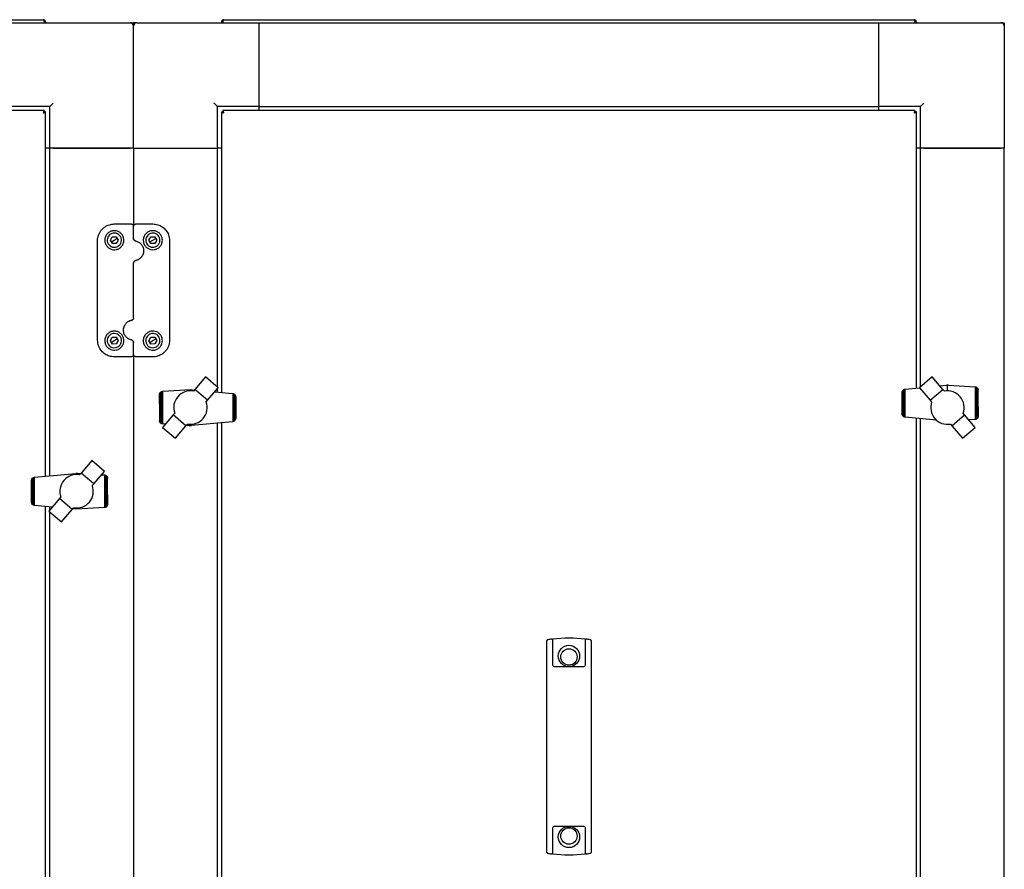
# Model space of a CAD drawing. Units: millimetres. Extents: x 240 to 926, y -204 to 417.
# Drawn here: x 457 to 516, y 366 to 417 of the extents above; entities that cross this region are included whole.
import ezdxf

# ---------------------------------------------------------------- set-up
doc = ezdxf.new("R2010")
doc.units = ezdxf.units.MM

msp = doc.modelspace()

# ---------------------------------------------------------------- linework, layer by layer
at = {"color": 7, "linetype": 'Continuous', "lineweight": 25}
for p, q in [((417.105, 416.59), (458.325, 416.59)), ((456.215, 416.41), (463.515, 416.41)), ((458.38, 416.45), (458.38, 416.41)), ((458.395, 416.45), (458.395, 416.41)), ((458.465, 416.45), (458.395, 416.45)), ((458.465, 416.45), (458.465, 416.41)), ((463.515, 416.41), (463.715, 416.41)), ((463.715, 416.41), (463.715, 416.21)), ((463.915, 416.41), (463.715, 416.41)), ((463.915, 416.41), (471.215, 416.41)), ((468.965, 416.45), (469.035, 416.45)), ((468.965, 416.45), (468.965, 416.41)), ((469.035, 416.45), (469.035, 416.41)), ((469.049, 416.45), (469.049, 416.41)), ((469.105, 416.59), (510.325, 416.59)), ((471.215, 411.41), (471.215, 416.41)), ((471.215, 416.41), (508.215, 416.41)), ((508.215, 411.41), (508.215, 416.41)), ((508.215, 416.41), (515.515, 416.41)), ((510.38, 416.45), (510.38, 416.41)), ((510.395, 416.45), (510.395, 416.41)), ((510.465, 416.45), (510.395, 416.45)), ((510.465, 416.45), (510.465, 416.41)), ((515.515, 416.41), (515.715, 416.41)), ((515.715, 416.41), (515.715, 416.21)), ((463.715, 408.91), (463.715, 416.21)), ((471.215, 411.61), (471.215, 416.21)), ((508.215, 411.61), (508.215, 416.21)), ((515.715, 416.21), (515.715, 408.91)), ((458.915, 411.61), (458.715, 411.41)), ((458.38, 411.16), (417.049, 411.16)), ((458.715, 411.41), (456.215, 411.41)), ((458.38, 411.16), (458.38, 411.09)), ((458.465, 411.076), (458.395, 411.076)), ((458.465, 389.313), (458.465, 411.076)), ((458.715, 408.91), (458.715, 411.41)), ((471.215, 411.41), (468.715, 411.41)), ((468.715, 411.41), (468.715, 408.91)), ((468.965, 411.076), (469.035, 411.076)), ((468.965, 411.076), (468.965, 394.313)), ((510.38, 411.16), (469.049, 411.16)), ((469.049, 411.16), (469.049, 411.09)), ((471.215, 411.41), (508.215, 411.41)), ((471.215, 411.16), (471.215, 411.41)), ((510.715, 411.41), (508.215, 411.41)), ((508.215, 411.16), (508.215, 411.41)), ((510.38, 411.16), (510.38, 411.09)), ((510.465, 411.076), (510.395, 411.076)), ((510.465, 394.576), (510.465, 411.076)), ((510.715, 408.91), (510.715, 411.41)), ((458.715, 408.91), (458.465, 408.91)), ((458.715, 389.336), (458.715, 408.91)), ((463.715, 408.91), (458.715, 408.91)), ((458.915, 408.91), (463.515, 408.91)), ((463.715, 408.91), (463.715, 404.232)), ((463.715, 408.91), (468.715, 408.91)), ((463.915, 408.91), (468.515, 408.91)), ((468.715, 408.91), (468.715, 394.648)), ((468.965, 408.91), (468.715, 408.91)), ((510.715, 408.91), (510.465, 408.91)), ((510.715, 394.643), (510.715, 408.91)), ((515.715, 408.91), (510.715, 408.91)), ((510.915, 408.91), (515.515, 408.91)), ((515.715, 337.41), (515.715, 408.91)), ((462.565, 404.382), (463.565, 404.382)), ((463.715, 403.516), (463.715, 404.232)), ((463.865, 404.382), (464.865, 404.382)), ((461.565, 397.442), (461.565, 403.382)), ((462.334, 403.408), (462.446, 403.61)), ((462.452, 403.21), (462.334, 403.408)), ((462.393, 403.309), (462.565, 403.412)), ((462.446, 403.61), (462.677, 403.614)), ((462.565, 403.412), (462.736, 403.514)), ((462.677, 403.614), (462.795, 403.415)), ((462.795, 403.415), (462.683, 403.214)), ((464.634, 403.408), (464.746, 403.61)), ((464.752, 403.21), (464.634, 403.408)), ((464.693, 403.309), (464.865, 403.412)), ((464.746, 403.61), (464.977, 403.614)), ((464.865, 403.412), (465.036, 403.514)), ((464.977, 403.614), (465.095, 403.415)), ((465.095, 403.415), (464.983, 403.214)), ((465.865, 403.382), (465.865, 397.442)), ((462.683, 403.214), (462.452, 403.21)), ((464.983, 403.214), (464.752, 403.21)), ((463.835, 402.194), (464.027, 402.27)), ((463.715, 398.776), (463.715, 402.047)), ((463.595, 398.63), (463.402, 398.554)), ((462.334, 397.408), (462.446, 397.61)), ((462.446, 397.61), (462.677, 397.614)), ((462.565, 397.412), (462.736, 397.514)), ((462.677, 397.614), (462.795, 397.415)), ((464.634, 397.408), (464.746, 397.61)), ((464.746, 397.61), (464.977, 397.614)), ((464.865, 397.412), (465.036, 397.514)), ((464.977, 397.614), (465.095, 397.415)), ((462.452, 397.21), (462.334, 397.408)), ((462.393, 397.309), (462.565, 397.412)), ((462.683, 397.214), (462.452, 397.21)), ((462.795, 397.415), (462.683, 397.214)), ((463.715, 396.592), (463.715, 397.307)), ((464.752, 397.21), (464.634, 397.408)), ((464.693, 397.309), (464.865, 397.412)), ((464.983, 397.214), (464.752, 397.21)), ((465.095, 397.415), (464.983, 397.214)), ((463.565, 396.442), (462.565, 396.442)), ((463.715, 396.592), (463.715, 349.728)), ((464.865, 396.442), (463.865, 396.442)), ((468.013, 395.245), (467.38, 394.495)), ((468.774, 394.598), (468.013, 395.245)), ((511.413, 395.242), (510.654, 394.592)), ((512.049, 394.494), (511.413, 395.242)), ((468.139, 393.85), (468.774, 394.598)), ((509.796, 394.513), (510.656, 394.594)), ((510.654, 394.592), (511.287, 393.847)), ((511.868, 394.707), (512.264, 394.745)), ((512.313, 394.745), (512.264, 394.745)), ((512.39, 394.745), (512.313, 394.745)), ((512.313, 394.404), (512.313, 394.745)), ((512.39, 394.745), (513.975, 394.65)), ((513.975, 394.65), (513.992, 394.647)), ((513.992, 392.699), (513.992, 394.647)), ((513.992, 394.647), (514.024, 394.642)), ((514.024, 394.642), (514.046, 394.632)), ((514.046, 392.717), (514.046, 394.632)), ((514.046, 394.632), (514.07, 394.621)), ((514.07, 394.621), (514.096, 394.598)), ((514.096, 392.751), (514.096, 394.598)), ((514.096, 394.598), (514.107, 394.588)), ((514.107, 394.588), (514.133, 394.555)), ((514.133, 392.794), (514.133, 394.555)), ((514.133, 394.555), (514.14, 394.547)), ((465.267, 393.615), (465.269, 394.185)), ((465.269, 394.185), (465.273, 394.235)), ((465.273, 394.235), (465.275, 394.241)), ((465.275, 394.241), (465.293, 394.284)), ((465.275, 394.241), (465.275, 392.573)), ((465.293, 394.284), (465.296, 394.288)), ((465.296, 394.288), (465.322, 394.322)), ((465.296, 394.288), (465.296, 392.527)), ((465.322, 394.322), (465.333, 394.331)), ((465.333, 394.331), (465.36, 394.355)), ((465.333, 394.331), (465.333, 392.484)), ((465.36, 394.355), (465.383, 394.365)), ((465.383, 394.365), (465.405, 394.375)), ((465.383, 394.365), (465.383, 392.45)), ((465.405, 394.375), (465.437, 394.383)), ((465.437, 394.383), (465.455, 394.388)), ((465.437, 394.383), (465.437, 392.435)), ((465.455, 394.388), (467.116, 394.483)), ((466.352, 394.055), (466.275, 393.952)), ((466.444, 394.151), (466.352, 394.055)), ((466.545, 394.232), (466.444, 394.151)), ((466.657, 394.3), (466.545, 394.232)), ((466.776, 394.35), (466.657, 394.3)), ((466.905, 394.387), (466.776, 394.35)), ((467.032, 394.403), (466.905, 394.387)), ((467.161, 394.408), (467.032, 394.403)), ((467.116, 394.483), (467.116, 394.406)), ((467.116, 394.483), (467.352, 394.461)), ((467.294, 394.392), (467.161, 394.408)), ((467.38, 394.495), (467.294, 394.392)), ((468.139, 393.85), (467.38, 394.495)), ((468.564, 394.35), (469.633, 394.251)), ((468.715, 394.527), (468.715, 394.336)), ((469.633, 394.251), (469.639, 394.25)), ((469.639, 394.25), (469.639, 392.57)), ((469.639, 394.25), (469.679, 394.243)), ((469.679, 394.243), (469.689, 394.237)), ((469.689, 394.237), (469.689, 392.582)), ((469.689, 394.237), (469.724, 394.218)), ((469.724, 394.218), (469.73, 394.213)), ((469.73, 394.213), (469.73, 392.604)), ((469.73, 394.213), (469.761, 394.189)), ((469.761, 394.189), (469.768, 394.18)), ((469.768, 394.18), (469.768, 392.64)), ((469.768, 394.18), (469.79, 394.148)), ((469.79, 394.148), (469.796, 394.131)), ((469.796, 394.131), (469.796, 392.69)), ((469.796, 394.131), (469.807, 394.102)), ((469.807, 394.102), (469.813, 394.064)), ((469.813, 394.064), (469.813, 392.756)), ((469.813, 394.064), (469.815, 394.053)), ((469.815, 394.053), (469.815, 392.768)), ((509.614, 394.314), (509.616, 394.326)), ((509.614, 393.029), (509.614, 394.314)), ((509.616, 394.326), (509.623, 394.364)), ((509.616, 393.017), (509.616, 394.326)), ((509.623, 394.364), (509.633, 394.392)), ((509.633, 394.392), (509.639, 394.409)), ((509.633, 392.951), (509.633, 394.392)), ((509.639, 394.409), (509.662, 394.442)), ((509.662, 394.442), (509.668, 394.451)), ((509.662, 392.902), (509.662, 394.442)), ((509.668, 394.451), (509.699, 394.478)), ((509.699, 394.478), (509.705, 394.484)), ((509.699, 392.869), (509.699, 394.478)), ((509.705, 394.484), (509.74, 394.5)), ((509.74, 394.5), (509.751, 394.504)), ((509.74, 392.845), (509.74, 394.5)), ((509.751, 394.504), (509.79, 394.512)), ((509.79, 394.512), (509.796, 394.513)), ((509.79, 392.832), (509.79, 394.512)), ((511.287, 393.847), (512.049, 394.494)), ((512.138, 394.389), (512.049, 394.494)), ((512.271, 394.405), (512.138, 394.389)), ((512.397, 394.403), (512.271, 394.405)), ((512.527, 394.384), (512.397, 394.403)), ((512.653, 394.35), (512.527, 394.384)), ((512.775, 394.297), (512.653, 394.35)), ((512.886, 394.229), (512.775, 394.297)), ((512.988, 394.147), (512.886, 394.229)), ((513.077, 394.055), (512.988, 394.147)), ((513.157, 393.949), (513.077, 394.055)), ((514.14, 394.547), (514.154, 394.508)), ((514.154, 392.841), (514.154, 394.508)), ((514.154, 394.508), (514.156, 394.501)), ((514.156, 394.501), (514.162, 394.464)), ((514.162, 393.467), (514.162, 394.464)), ((465.267, 393.615), (465.267, 392.618)), ((466.129, 393.589), (466.116, 393.459)), ((466.116, 393.459), (466.118, 393.327)), ((466.162, 393.718), (466.129, 393.589)), ((466.211, 393.839), (466.162, 393.718)), ((466.275, 393.952), (466.211, 393.839)), ((468.052, 393.748), (468.139, 393.85)), ((511.287, 393.847), (511.376, 393.742)), ((513.221, 393.836), (513.157, 393.949)), ((513.269, 393.714), (513.221, 393.836)), ((513.3, 393.589), (513.269, 393.714)), ((513.316, 393.456), (513.3, 393.589)), ((513.311, 393.327), (513.316, 393.456)), ((514.162, 393.467), (514.161, 392.897)), ((466.084, 392.969), (465.449, 392.221)), ((466.174, 393.074), (466.084, 392.969)), ((466.846, 392.322), (466.084, 392.969)), ((466.118, 393.327), (466.137, 393.203)), ((466.137, 393.203), (466.174, 393.074)), ((509.616, 393.017), (509.614, 393.029)), ((509.623, 392.979), (509.616, 393.017)), ((509.633, 392.951), (509.623, 392.979)), ((509.639, 392.934), (509.633, 392.951)), ((509.662, 392.902), (509.639, 392.934)), ((509.668, 392.893), (509.662, 392.902)), ((509.699, 392.869), (509.668, 392.893)), ((509.705, 392.864), (509.699, 392.869)), ((509.74, 392.845), (509.705, 392.864)), ((509.751, 392.839), (509.74, 392.845)), ((509.79, 392.832), (509.751, 392.839)), ((509.796, 392.831), (509.79, 392.832)), ((511.66, 392.659), (509.796, 392.831)), ((512.586, 392.325), (513.345, 392.969)), ((513.258, 393.071), (513.295, 393.2)), ((513.345, 392.969), (513.258, 393.071)), ((513.295, 393.2), (513.311, 393.327)), ((513.983, 392.224), (513.345, 392.969)), ((514.133, 392.794), (514.107, 392.76)), ((514.136, 392.798), (514.133, 392.794)), ((514.154, 392.841), (514.136, 392.798)), ((514.156, 392.847), (514.154, 392.841)), ((514.161, 392.897), (514.156, 392.847)), ((465.273, 392.581), (465.267, 392.618)), ((465.275, 392.573), (465.273, 392.581)), ((465.289, 392.535), (465.275, 392.573)), ((465.296, 392.527), (465.289, 392.535)), ((465.322, 392.494), (465.296, 392.527)), ((465.333, 392.484), (465.322, 392.494)), ((465.36, 392.461), (465.333, 392.484)), ((465.383, 392.45), (465.36, 392.461)), ((465.405, 392.44), (465.383, 392.45)), ((465.437, 392.435), (465.405, 392.44)), ((465.455, 392.432), (465.437, 392.435)), ((465.449, 392.221), (466.213, 391.577)), ((465.62, 392.422), (465.455, 392.432)), ((466.213, 391.577), (466.846, 392.322)), ((466.846, 392.322), (466.935, 392.427)), ((467.04, 392.337), (466.868, 392.348)), ((467.04, 392.337), (467.116, 392.337)), ((467.116, 392.412), (467.116, 392.337)), ((467.116, 392.337), (467.165, 392.337)), ((469.633, 392.569), (467.165, 392.337)), ((468.715, 392.483), (468.715, 353.573)), ((468.965, 392.506), (468.965, 353.55)), ((469.639, 392.57), (469.633, 392.569)), ((469.679, 392.577), (469.639, 392.57)), ((469.689, 392.582), (469.679, 392.577)), ((469.724, 392.598), (469.689, 392.582)), ((469.73, 392.604), (469.724, 392.598)), ((469.761, 392.631), (469.73, 392.604)), ((469.768, 392.64), (469.761, 392.631)), ((469.79, 392.672), (469.768, 392.64)), ((469.796, 392.69), (469.79, 392.672)), ((469.807, 392.718), (469.796, 392.69)), ((469.813, 392.756), (469.807, 392.718)), ((469.815, 392.768), (469.813, 392.756)), ((510.465, 353.813), (510.465, 392.769)), ((510.715, 353.836), (510.715, 392.746)), ((512.5, 392.426), (512.586, 392.325)), ((512.586, 392.325), (513.222, 391.577)), ((513.222, 391.577), (513.983, 392.224)), ((513.975, 392.694), (513.599, 392.673)), ((513.992, 392.699), (513.975, 392.694)), ((514.024, 392.707), (513.992, 392.699)), ((514.046, 392.717), (514.024, 392.707)), ((514.07, 392.727), (514.046, 392.717)), ((514.096, 392.751), (514.07, 392.727)), ((514.107, 392.76), (514.096, 392.751)), ((461.213, 390.245), (460.58, 389.495)), ((461.974, 389.598), (461.213, 390.245)), ((457.796, 389.25), (460.264, 389.482)), ((459.857, 389.3), (459.745, 389.232)), ((459.976, 389.35), (459.857, 389.3)), ((460.105, 389.387), (459.976, 389.35)), ((460.232, 389.403), (460.105, 389.387)), ((460.361, 389.408), (460.232, 389.403)), ((460.313, 389.482), (460.264, 389.482)), ((460.39, 389.482), (460.313, 389.482)), ((460.313, 389.406), (460.313, 389.482)), ((460.494, 389.392), (460.361, 389.408)), ((460.39, 389.482), (460.561, 389.472)), ((460.58, 389.495), (460.494, 389.392)), ((461.339, 388.85), (460.58, 389.495)), ((461.339, 388.85), (461.974, 389.598)), ((461.804, 389.398), (461.975, 389.387)), ((461.975, 389.387), (461.992, 389.384)), ((461.992, 387.436), (461.992, 389.384)), ((461.992, 389.384), (462.024, 389.379)), ((462.024, 389.379), (462.046, 389.369)), ((462.046, 387.454), (462.046, 389.369)), ((462.046, 389.369), (462.07, 389.358)), ((462.07, 389.358), (462.096, 389.335)), ((462.096, 387.488), (462.096, 389.335)), ((462.096, 389.335), (462.107, 389.325)), ((462.107, 389.325), (462.133, 389.293)), ((462.133, 387.532), (462.133, 389.293)), ((462.133, 389.293), (462.14, 389.284)), ((462.14, 389.284), (462.154, 389.246)), ((457.614, 389.052), (457.616, 389.063)), ((457.614, 387.766), (457.614, 389.052)), ((457.616, 389.063), (457.623, 389.101)), ((457.616, 387.755), (457.616, 389.063)), ((457.623, 389.101), (457.633, 389.129)), ((457.633, 389.129), (457.639, 389.147)), ((457.633, 387.689), (457.633, 389.129)), ((457.639, 389.147), (457.662, 389.179)), ((457.662, 389.179), (457.668, 389.188)), ((457.662, 387.639), (457.662, 389.179)), ((457.668, 389.188), (457.699, 389.216)), ((457.699, 389.216), (457.705, 389.221)), ((457.699, 387.606), (457.699, 389.216)), ((457.705, 389.221), (457.74, 389.237)), ((457.74, 389.237), (457.751, 389.242)), ((457.74, 387.582), (457.74, 389.237)), ((457.751, 389.242), (457.79, 389.249)), ((457.79, 389.249), (457.796, 389.25)), ((457.79, 387.569), (457.79, 389.249)), ((459.362, 388.718), (459.329, 388.589)), ((459.411, 388.839), (459.362, 388.718)), ((459.475, 388.952), (459.411, 388.839)), ((459.552, 389.055), (459.475, 388.952)), ((459.644, 389.151), (459.552, 389.055)), ((459.745, 389.232), (459.644, 389.151)), ((461.252, 388.748), (461.339, 388.85)), ((462.154, 387.578), (462.154, 389.246)), ((462.154, 389.246), (462.156, 389.239)), ((462.156, 389.239), (462.162, 389.201)), ((462.162, 388.204), (462.162, 389.201)), ((459.329, 388.589), (459.316, 388.459)), ((459.316, 388.459), (459.318, 388.327)), ((459.318, 388.327), (459.337, 388.203)), ((459.337, 388.203), (459.374, 388.074)), ((462.162, 388.204), (462.161, 387.634)), ((457.616, 387.755), (457.614, 387.766)), ((457.623, 387.717), (457.616, 387.755)), ((457.633, 387.689), (457.623, 387.717)), ((457.639, 387.671), (457.633, 387.689)), ((457.662, 387.639), (457.639, 387.671)), ((457.668, 387.63), (457.662, 387.639)), ((457.699, 387.606), (457.668, 387.63)), ((457.705, 387.601), (457.699, 387.606)), ((457.74, 387.582), (457.705, 387.601)), ((457.751, 387.576), (457.74, 387.582)), ((457.79, 387.569), (457.751, 387.576)), ((457.796, 387.568), (457.79, 387.569)), ((458.861, 387.47), (457.796, 387.568)), ((458.465, 358.813), (458.465, 387.507)), ((459.284, 387.969), (458.649, 387.221)), ((459.374, 388.074), (459.284, 387.969)), ((460.046, 387.322), (459.284, 387.969)), ((462.107, 387.498), (462.096, 387.488)), ((462.133, 387.532), (462.107, 387.498)), ((462.136, 387.535), (462.133, 387.532)), ((462.154, 387.578), (462.136, 387.535)), ((462.156, 387.585), (462.154, 387.578)), ((462.161, 387.634), (462.156, 387.585)), ((458.649, 387.221), (459.413, 386.577)), ((458.715, 387.298), (458.715, 387.484)), ((458.715, 358.836), (458.715, 387.166)), ((459.413, 386.577), (460.046, 387.322)), ((460.046, 387.322), (460.135, 387.427)), ((460.313, 387.337), (460.077, 387.358)), ((461.975, 387.432), (460.313, 387.337)), ((460.313, 387.337), (460.313, 387.412)), ((461.992, 387.436), (461.975, 387.432)), ((462.024, 387.444), (461.992, 387.436)), ((462.046, 387.454), (462.024, 387.444)), ((462.07, 387.465), (462.046, 387.454)), ((462.096, 387.488), (462.07, 387.465)), ((488.395, 378.243), (488.395, 379.491)), ((488.438, 379.541), (488.445, 379.542)), ((488.735, 379.577), (488.735, 378.243)), ((490.695, 378.243), (490.695, 379.577)), ((490.985, 379.542), (490.992, 379.541)), ((491.035, 379.491), (491.035, 378.243)), ((488.395, 378.199), (488.395, 378.243)), ((488.395, 368.12), (488.395, 378.199)), ((488.735, 378.243), (488.735, 378.199)), ((488.735, 378.199), (488.735, 378.035)), ((490.695, 378.199), (490.695, 378.243)), ((490.695, 378.035), (490.695, 378.199)), ((491.035, 378.243), (491.035, 378.199)), ((491.035, 378.199), (491.035, 368.12)), ((488.835, 377.935), (490.595, 377.935)), ((488.395, 368.076), (488.395, 368.12)), ((488.735, 368.285), (488.735, 368.12)), ((488.735, 368.12), (488.735, 368.076)), ((490.595, 368.385), (488.835, 368.385)), ((490.695, 368.12), (490.695, 368.285)), ((490.695, 368.076), (490.695, 368.12)), ((491.035, 368.12), (491.035, 368.076)), ((488.395, 366.828), (488.395, 368.076)), ((488.735, 368.076), (488.735, 366.742)), ((490.695, 366.742), (490.695, 368.076)), ((491.035, 368.076), (491.035, 366.828)), ((488.445, 366.778), (488.438, 366.779)), ((490.992, 366.779), (490.985, 366.778))]:
    msp.add_line(p, q, dxfattribs=at)
at = {"color": 7, "linetype": 'Continuous', "lineweight": 25, "flags": 128}
for points in [[(468.715, 411.41), (468.712, 411.413), (468.703, 411.422), (468.688, 411.436), (468.668, 411.456), (468.643, 411.481), (468.615, 411.51), (468.583, 411.541), (468.549, 411.575), (468.515, 411.61)], [(510.915, 411.61), (510.88, 411.575), (510.846, 411.541), (510.815, 411.51), (510.786, 411.481), (510.761, 411.456), (510.741, 411.436), (510.727, 411.422), (510.718, 411.413), (510.715, 411.41)]]:
    msp.add_lwpolyline(points, dxfattribs=at)
at = {"color": 7, "linetype": 'Continuous', "lineweight": 25}
for centre, radius in [((489.715, 378.57), 0.635), ((489.715, 378.51), 0.49), ((489.715, 367.75), 0.635), ((489.715, 367.81), 0.49)]:
    msp.add_circle(centre, radius, dxfattribs=at)
for centre, radius, start, end in [((463.515, 416.21), 0.2, 0, 90), ((463.915, 416.21), 0.2, 90, 180), ((515.515, 416.21), 0.2, 0, 90), ((462.565, 403.412), 0.425, 120.94186, 210.94186), ((462.565, 403.412), 0.425, 30.94186, 120.94186), ((462.565, 403.412), 0.425, 300.94186, 30.94186), ((464.865, 403.412), 0.425, 120.94186, 210.94186), ((464.865, 403.412), 0.425, 30.94186, 120.94186), ((464.865, 403.412), 0.425, 300.94186, 30.94186), ((462.565, 403.412), 0.425, 210.94186, 300.94186), ((464.865, 403.412), 0.425, 210.94186, 300.94186), ((462.565, 397.412), 0.425, 120.94186, 210.94186), ((462.565, 397.412), 0.425, 30.94186, 120.94186), ((462.565, 397.412), 0.425, 300.94186, 30.94186), ((464.865, 397.412), 0.425, 120.94186, 210.94186), ((464.865, 397.412), 0.425, 30.94186, 120.94186), ((464.865, 397.412), 0.425, 300.94186, 30.94186), ((462.565, 397.412), 0.425, 210.94186, 300.94186), ((464.865, 397.412), 0.425, 210.94186, 300.94186), ((467.11, 393.412), 1.001, 259.9662, 19.59313), ((512.321, 393.411), 1.001, 160.68036, 280.30729), ((460.31, 388.412), 1.001, 259.9662, 19.59313), ((488.445, 379.491), 0.05, 97.9625, 180), ((489.715, 370.412), 9.218, 96.41549, 97.91903), ((489.715, 370.412), 9.218, 83.89716, 96.10284), ((489.715, 370.412), 9.218, 82.08097, 83.58451), ((490.985, 379.491), 0.05, 0, 82.0375), ((488.835, 378.035), 0.1, 180, 270), ((490.595, 378.035), 0.1, 270, 0), ((488.835, 368.285), 0.1, 90, 180), ((490.595, 368.285), 0.1, 0, 90), ((488.445, 366.828), 0.05, 180, 262.0375), ((489.715, 375.908), 9.218, 262.08097, 263.58451), ((489.715, 375.908), 9.218, 263.89716, 276.10284), ((489.715, 375.908), 9.218, 276.41549, 277.91903), ((490.985, 366.828), 0.05, 277.9625, 0)]:
    msp.add_arc(centre, radius, start, end, dxfattribs=at)
for points, knots in [([(458.325, 416.59), (458.329, 416.588), (458.339, 416.583), (458.353, 416.551), (458.366, 416.505), (458.376, 416.468), (458.38, 416.45)], [0, 0, 0, 0, 0.2499883, 0.4999758, 0.7499609, 1, 1, 1, 1]), ([(458.465, 416.45), (458.462, 416.468), (458.458, 416.505), (458.426, 416.551), (458.38, 416.583), (458.343, 416.588), (458.325, 416.59)], [0, 0, 0, 0, 0.250037, 0.500038, 0.750013, 1, 1, 1, 1]), ([(458.395, 416.45), (458.393, 416.459), (458.391, 416.477), (458.379, 416.496), (458.369, 416.503), (458.366, 416.504)], [0, 0, 0, 0, 0.425183, 0.850494, 1, 1, 1, 1]), ([(469.105, 416.59), (469.086, 416.588), (469.05, 416.583), (469.003, 416.551), (468.971, 416.505), (468.967, 416.468), (468.965, 416.45)], [0, 0, 0, 0, 0.249987, 0.499962, 0.749963, 1, 1, 1, 1]), ([(469.063, 416.504), (469.06, 416.503), (469.05, 416.496), (469.038, 416.477), (469.036, 416.459), (469.035, 416.45)], [0, 0, 0, 0, 0.149506, 0.5748166, 1, 1, 1, 1]), ([(469.049, 416.45), (469.053, 416.468), (469.063, 416.505), (469.077, 416.551), (469.091, 416.583), (469.1, 416.588), (469.105, 416.59)], [0, 0, 0, 0, 0.2500391, 0.5000242, 0.7500117, 1, 1, 1, 1]), ([(510.325, 416.59), (510.329, 416.588), (510.339, 416.583), (510.353, 416.551), (510.366, 416.505), (510.376, 416.468), (510.38, 416.45)], [0, 0, 0, 0, 0.250001, 0.499976, 0.749961, 1, 1, 1, 1]), ([(510.465, 416.45), (510.462, 416.468), (510.458, 416.505), (510.426, 416.551), (510.38, 416.583), (510.343, 416.588), (510.325, 416.59)], [0, 0, 0, 0, 0.250037, 0.500038, 0.750013, 1, 1, 1, 1]), ([(510.395, 416.45), (510.393, 416.459), (510.391, 416.477), (510.379, 416.496), (510.369, 416.503), (510.366, 416.504)], [0, 0, 0, 0, 0.425183, 0.850494, 1, 1, 1, 1]), ([(458.38, 411.16), (458.376, 411.158), (458.366, 411.153), (458.353, 411.121), (458.339, 411.075), (458.329, 411.038), (458.325, 411.02)], [0, 0, 0, 0, 0.25001, 0.50001, 0.750016, 1, 1, 1, 1]), ([(458.38, 411.09), (458.376, 411.089), (458.366, 411.086), (458.353, 411.07), (458.339, 411.047), (458.329, 411.029), (458.325, 411.02)], [0, 0, 0, 0, 0.250014, 0.500015, 0.750031, 1, 1, 1, 1]), ([(458.325, 411.02), (458.343, 411.024), (458.38, 411.034), (458.426, 411.048), (458.458, 411.062), (458.462, 411.071), (458.465, 411.076)], [0, 0, 0, 0, 0.249984, 0.49999, 0.74999, 1, 1, 1, 1]), ([(458.325, 411.02), (458.334, 411.024), (458.352, 411.034), (458.375, 411.048), (458.391, 411.062), (458.394, 411.071), (458.395, 411.076)], [0, 0, 0, 0, 0.249969, 0.499985, 0.749986, 1, 1, 1, 1]), ([(468.965, 411.076), (468.967, 411.071), (468.971, 411.062), (469.003, 411.048), (469.05, 411.034), (469.086, 411.024), (469.105, 411.02)], [0, 0, 0, 0, 0.25001, 0.50001, 0.750016, 1, 1, 1, 1]), ([(469.035, 411.076), (469.036, 411.071), (469.038, 411.062), (469.054, 411.048), (469.077, 411.034), (469.095, 411.024), (469.105, 411.02)], [0, 0, 0, 0, 0.250014, 0.500015, 0.750031, 1, 1, 1, 1]), ([(469.105, 411.02), (469.1, 411.038), (469.091, 411.075), (469.077, 411.121), (469.063, 411.153), (469.053, 411.158), (469.049, 411.16)], [0, 0, 0, 0, 0.249984, 0.49999, 0.74999, 1, 1, 1, 1]), ([(469.105, 411.02), (469.1, 411.029), (469.091, 411.047), (469.077, 411.07), (469.063, 411.086), (469.053, 411.089), (469.049, 411.09)], [0, 0, 0, 0, 0.249969, 0.499985, 0.749986, 1, 1, 1, 1]), ([(510.38, 411.16), (510.376, 411.158), (510.366, 411.153), (510.353, 411.121), (510.339, 411.075), (510.329, 411.038), (510.325, 411.02)], [0, 0, 0, 0, 0.25001, 0.50001, 0.750003, 1, 1, 1, 1]), ([(510.38, 411.09), (510.376, 411.089), (510.366, 411.086), (510.353, 411.07), (510.339, 411.047), (510.329, 411.029), (510.325, 411.02)], [0, 0, 0, 0, 0.250014, 0.500015, 0.749986, 1, 1, 1, 1]), ([(510.325, 411.02), (510.343, 411.024), (510.38, 411.034), (510.426, 411.048), (510.458, 411.062), (510.462, 411.071), (510.465, 411.076)], [0, 0, 0, 0, 0.249984, 0.49999, 0.74999, 1, 1, 1, 1]), ([(510.325, 411.02), (510.334, 411.024), (510.352, 411.034), (510.375, 411.048), (510.391, 411.062), (510.394, 411.071), (510.395, 411.076)], [0, 0, 0, 0, 0.249969, 0.499985, 0.749986, 1, 1, 1, 1]), ([(461.565, 403.382), (461.568, 403.444), (461.575, 403.569), (461.628, 403.749), (461.712, 403.916), (461.827, 404.065), (461.97, 404.193), (462.163, 404.308), (462.369, 404.373), (462.516, 404.38), (462.565, 404.382)], [0, 0, 0, 0, 0.122955, 0.245932, 0.368972, 0.491963, 0.613827, 0.735559, 0.913308, 1, 1, 1, 1]), ([(461.995, 403.412), (462.002, 403.482), (462.017, 403.623), (462.135, 403.805), (462.304, 403.933), (462.498, 403.988), (462.682, 403.978), (462.843, 403.918), (462.981, 403.814), (463.088, 403.663), (463.144, 403.471), (463.128, 403.26), (463.035, 403.066), (462.881, 402.923), (462.697, 402.846), (462.507, 402.835), (462.328, 402.883), (462.175, 402.983), (462.06, 403.127), (462.002, 403.278), (461.997, 403.375), (461.995, 403.412)], [0, 0, 0, 0, 0.062076, 0.124195, 0.184161, 0.237115, 0.283461, 0.327919, 0.375089, 0.427827, 0.486611, 0.548762, 0.60968, 0.66625, 0.718374, 0.767606, 0.8157, 0.864208, 0.914562, 0.968081, 1, 1, 1, 1]), ([(463.565, 404.382), (463.579, 404.38), (463.609, 404.378), (463.649, 404.358), (463.682, 404.328), (463.709, 404.285), (463.713, 404.251), (463.715, 404.232)], [0, 0, 0, 0, 0.180488, 0.357373, 0.540764, 0.748106, 1, 1, 1, 1]), ([(463.715, 404.232), (463.716, 404.25), (463.718, 404.271), (463.733, 404.306), (463.747, 404.327), (463.773, 404.352), (463.804, 404.372), (463.84, 404.381), (463.861, 404.382), (463.865, 404.382)], [0, 0, 0, 0, 0.239091, 0.286519, 0.495115, 0.553798, 0.74898, 0.949981, 1, 1, 1, 1]), ([(465.435, 403.412), (465.428, 403.344), (465.414, 403.208), (465.303, 403.028), (465.141, 402.9), (464.954, 402.838), (464.765, 402.84), (464.591, 402.901), (464.445, 403.012), (464.339, 403.165), (464.287, 403.35), (464.299, 403.551), (464.384, 403.743), (464.536, 403.894), (464.726, 403.976), (464.916, 403.988), (465.086, 403.946), (465.233, 403.858), (465.353, 403.724), (465.423, 403.568), (465.431, 403.458), (465.435, 403.412)], [0, 0, 0, 0, 0.059077, 0.11829, 0.173729, 0.225041, 0.273867, 0.321922, 0.370719, 0.421675, 0.476055, 0.534575, 0.596378, 0.657859, 0.713712, 0.762075, 0.806618, 0.852343, 0.902813, 0.95949, 1, 1, 1, 1]), ([(464.865, 404.382), (464.964, 404.373), (465.164, 404.355), (465.433, 404.221), (465.66, 404.014), (465.829, 403.728), (465.852, 403.499), (465.865, 403.382)], [0, 0, 0, 0, 0.179213, 0.357367, 0.5481, 0.768053, 1, 1, 1, 1]), ([(463.835, 403.37), (463.819, 403.374), (463.788, 403.384), (463.751, 403.415), (463.724, 403.456), (463.715, 403.492), (463.715, 403.513), (463.715, 403.516)], [0, 0, 0, 0, 0.229653, 0.455332, 0.690327, 0.944709, 1, 1, 1, 1]), ([(463.715, 403.516), (463.715, 403.513), (463.715, 403.492), (463.724, 403.457), (463.75, 403.416), (463.788, 403.384), (463.819, 403.374), (463.835, 403.37)], [0, 0, 0, 0, 0.058535, 0.322697, 0.560919, 0.782347, 1, 1, 1, 1]), ([(463.835, 403.37), (463.897, 403.35), (464.022, 403.312), (464.173, 403.184), (464.28, 403.015), (464.327, 402.81), (464.299, 402.595), (464.196, 402.404), (464.036, 402.257), (463.901, 402.215), (463.835, 402.194)], [0, 0, 0, 0, 0.116506, 0.23234, 0.354536, 0.485188, 0.619338, 0.750856, 0.876558, 1, 1, 1, 1]), ([(463.715, 402.047), (463.716, 402.064), (463.72, 402.099), (463.747, 402.144), (463.786, 402.179), (463.819, 402.189), (463.835, 402.194)], [0, 0, 0, 0, 0.253321, 0.507384, 0.759761, 1, 1, 1, 1]), ([(463.835, 402.194), (463.819, 402.189), (463.786, 402.179), (463.747, 402.144), (463.729, 402.114), (463.723, 402.098), (463.723, 402.098)], [0, 0, 0, 0, 0.316365, 0.655113, 0.999748, 1, 1, 1, 1]), ([(463.715, 398.776), (463.713, 398.759), (463.709, 398.725), (463.682, 398.679), (463.643, 398.644), (463.61, 398.634), (463.595, 398.63)], [0, 0, 0, 0, 0.253318, 0.507428, 0.759764, 1, 1, 1, 1]), ([(463.595, 398.63), (463.61, 398.634), (463.643, 398.644), (463.682, 398.679), (463.7, 398.709), (463.706, 398.726), (463.706, 398.726)], [0, 0, 0, 0, 0.316331, 0.65512, 0.999748, 1, 1, 1, 1]), ([(463.595, 397.454), (463.532, 397.473), (463.407, 397.511), (463.256, 397.64), (463.149, 397.809), (463.103, 398.013), (463.131, 398.229), (463.233, 398.42), (463.393, 398.567), (463.528, 398.609), (463.595, 398.63)], [0, 0, 0, 0, 0.116506, 0.23234, 0.354539, 0.485183, 0.619339, 0.750857, 0.876559, 1, 1, 1, 1]), ([(461.995, 397.412), (462.002, 397.479), (462.015, 397.615), (462.127, 397.795), (462.288, 397.923), (462.475, 397.985), (462.664, 397.983), (462.838, 397.922), (462.984, 397.812), (463.09, 397.658), (463.142, 397.473), (463.13, 397.272), (463.045, 397.08), (462.893, 396.93), (462.703, 396.847), (462.513, 396.835), (462.344, 396.877), (462.196, 396.966), (462.076, 397.099), (462.006, 397.256), (461.998, 397.366), (461.995, 397.412)], [0, 0, 0, 0, 0.059076, 0.118292, 0.17373, 0.225042, 0.273868, 0.321923, 0.370721, 0.421676, 0.476059, 0.534577, 0.596379, 0.657862, 0.713714, 0.762075, 0.806618, 0.852343, 0.902813, 0.95949, 1, 1, 1, 1]), ([(465.435, 397.412), (465.427, 397.341), (465.412, 397.2), (465.294, 397.018), (465.125, 396.89), (464.931, 396.835), (464.748, 396.845), (464.586, 396.905), (464.448, 397.01), (464.341, 397.161), (464.285, 397.352), (464.301, 397.563), (464.395, 397.757), (464.548, 397.9), (464.732, 397.977), (464.922, 397.989), (465.101, 397.941), (465.255, 397.841), (465.37, 397.696), (465.427, 397.545), (465.433, 397.448), (465.435, 397.412)], [0, 0, 0, 0, 0.062076, 0.124195, 0.184161, 0.237116, 0.283461, 0.32792, 0.375087, 0.427825, 0.486609, 0.548763, 0.609679, 0.666249, 0.718371, 0.767606, 0.8157, 0.864208, 0.914562, 0.968081, 1, 1, 1, 1]), ([(462.565, 396.442), (462.465, 396.45), (462.266, 396.468), (461.996, 396.602), (461.77, 396.809), (461.6, 397.095), (461.577, 397.324), (461.565, 397.442)], [0, 0, 0, 0, 0.179212, 0.357368, 0.548101, 0.768053, 1, 1, 1, 1]), ([(463.715, 397.307), (463.714, 397.31), (463.714, 397.331), (463.705, 397.367), (463.679, 397.408), (463.642, 397.439), (463.61, 397.449), (463.595, 397.454)], [0, 0, 0, 0, 0.058536, 0.322655, 0.560917, 0.782346, 1, 1, 1, 1]), ([(463.595, 397.454), (463.61, 397.449), (463.641, 397.44), (463.678, 397.408), (463.705, 397.367), (463.714, 397.331), (463.714, 397.31), (463.715, 397.307)], [0, 0, 0, 0, 0.229655, 0.455336, 0.690378, 0.944762, 1, 1, 1, 1]), ([(465.865, 397.442), (465.861, 397.379), (465.854, 397.254), (465.801, 397.075), (465.717, 396.908), (465.602, 396.758), (465.459, 396.63), (465.266, 396.515), (465.06, 396.45), (464.913, 396.444), (464.865, 396.442)], [0, 0, 0, 0, 0.122955, 0.245931, 0.368971, 0.491962, 0.613826, 0.735558, 0.913308, 1, 1, 1, 1]), ([(463.715, 396.592), (463.713, 396.574), (463.711, 396.552), (463.696, 396.517), (463.682, 396.497), (463.656, 396.471), (463.625, 396.452), (463.589, 396.442), (463.569, 396.442), (463.565, 396.442)], [0, 0, 0, 0, 0.239091, 0.286519, 0.495115, 0.553798, 0.74898, 0.949981, 1, 1, 1, 1]), ([(463.865, 396.442), (463.85, 396.443), (463.82, 396.445), (463.781, 396.465), (463.747, 396.495), (463.72, 396.538), (463.717, 396.573), (463.715, 396.592)], [0, 0, 0, 0, 0.180488, 0.357373, 0.540764, 0.748106, 1, 1, 1, 1]), ([(488.685, 379.572), (488.688, 379.572), (488.696, 379.573), (488.709, 379.575), (488.725, 379.576), (488.733, 379.577), (488.734, 379.577), (488.735, 379.577)], [0, 0, 0, 0, 0.078031, 0.190535, 0.40138, 0.828211, 1, 1, 1, 1]), ([(490.695, 379.577), (490.697, 379.577), (490.699, 379.577), (490.716, 379.575), (490.727, 379.574), (490.738, 379.573), (490.743, 379.572), (490.745, 379.572)], [0, 0, 0, 0, 0.563302, 0.721392, 0.880599, 0.962827, 1, 1, 1, 1]), ([(488.735, 366.742), (488.733, 366.742), (488.73, 366.742), (488.713, 366.744), (488.702, 366.745), (488.691, 366.747), (488.686, 366.747), (488.685, 366.747)], [0, 0, 0, 0, 0.563286, 0.721372, 0.880519, 0.962745, 1, 1, 1, 1]), ([(490.745, 366.747), (490.741, 366.747), (490.733, 366.746), (490.72, 366.745), (490.704, 366.743), (490.696, 366.742), (490.695, 366.742), (490.695, 366.742)], [0, 0, 0, 0, 0.078031, 0.190535, 0.40138, 0.828211, 1, 1, 1, 1])]:
    msp.add_open_spline(points, degree=3, knots=knots, dxfattribs=at)

doc.saveas('drawing.dxf')
